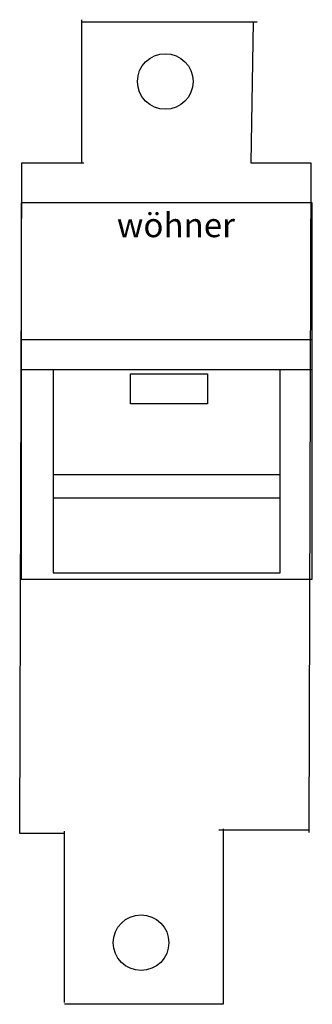
# Model space of a CAD drawing. Extents: x 0 to 36, y 0 to 122.
import ezdxf

# ---------------------------------------------------------------- set-up
doc = ezdxf.new("R2010")
doc.units = 0
for name, color, linetype in [('0_1', 7, 'CONTINUOUS'), ('0_1_1', 7, 'CONTINUOUS'), ('0_1_1_1', 7, 'CONTINUOUS')]:
    doc.layers.add(name, color=color, linetype=linetype)
doc.styles.add('ARIALB', font='txt')

msp = doc.modelspace()

# ---------------------------------------------------------------- linework, layer by layer
at = {"layer": '0_1'}
for p, q in [((7.33, 104.1), (7.33, 121.82)), ((7.33, 121.56), (29.02, 121.56)), ((28.5, 121.56), (28.23, 104.1)), ((-0.34, 21.16), (-0.08, 104.1)), ((-0.08, 104.1), (7.59, 104.1)), ((28.23, 104.1), (35.64, 104.1)), ((35.64, 104.1), (35.37, 21.28)), ((5.21, 21.16), (-0.34, 21.16)), ((5.21, 0.26), (5.21, 21.43)), ((35.37, 21.55), (24.26, 21.55)), ((24.79, 21.71), (24.79, 0.02)), ((24.79, 0.02), (5.21, 0.02))]:
    msp.add_line(p, q, dxfattribs=at)
at = {"layer": '0_1_1'}
for p, q in [((-0.26, 82.25), (35.73, 82.25)), ((-0.08, 78.55), (35.73, 78.55))]:
    msp.add_line(p, q, dxfattribs=at)
at = {"layer": '0_1_1_1'}
for p, q in [((3.8, 78.54), (3.8, 53.4)), ((31.85, 53.4), (31.85, 78.54)), ((3.8, 65.58), (31.85, 65.58)), ((3.8, 62.66), (31.85, 62.66)), ((3.8, 53.4), (31.85, 53.4))]:
    msp.add_line(p, q, dxfattribs=at)
for points in [[(-0.17, 52.61), (35.82, 52.61), (35.82, 99.18), (-0.17, 99.18)], [(13.33, 78.01), (22.85, 78.01), (22.85, 74.31), (13.33, 74.31)]]:
    msp.add_lwpolyline(points, close=True, dxfattribs=at)
for centre in [(17.65, 114.18), (14.65, 7.64)]:
    msp.add_circle(centre, 3.44, dxfattribs=at)

# ---------------------------------------------------------------- texts
at = {"layer": '0_1_1_1', "style": 'ARIALB'}
msp.add_text('wöhner', height=3, dxfattribs=at).set_placement((11.66, 94.92))

doc.saveas('drawing.dxf')
